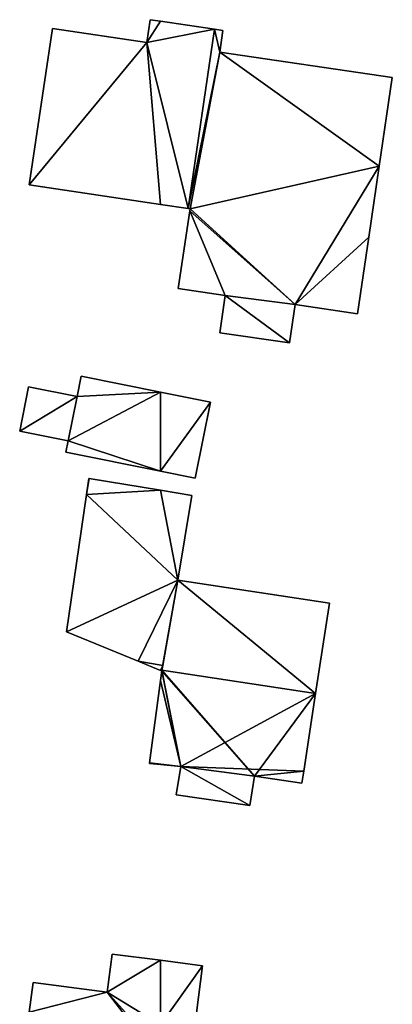
# Model space of a CAD drawing. Units: metres. Extents: x 73747 to 74401, y 344991 to 345511.
# Drawn here: x 73993 to 74011, y 345095 to 345143 of the extents above; entities that cross this region are included whole.
import ezdxf

# ---------------------------------------------------------------- set-up
doc = ezdxf.new("R2010")
doc.units = ezdxf.units.M
for name, color, linetype in [('FacadeFaces', 253, 'Continuous'), ('FloorBoundary', 4, 'Continuous'), ('FloorFaces', 253, 'Continuous'), ('OuterEaves', 4, 'Continuous'), ('RoofFaces', 24, 'Continuous'), ('RoofLines', 2, 'Continuous')]:
    doc.layers.add(name, color=color, linetype=linetype)

msp = doc.modelspace()

# ---------------------------------------------------------------- linework, layer by layer
at = {"layer": 'FacadeFaces'}
for points in [[(73994.675, 345143.016, 279.548), (73993.535, 345135.298, 273.36), (73993.535, 345135.298, 279.548), (73994.675, 345143.016, 279.548)], [(73994.675, 345143.016, 273.36), (73993.535, 345135.298, 273.36), (73994.675, 345143.016, 279.548), (73994.675, 345143.016, 273.36)], [(73999.328, 345142.329, 281.804), (73999.328, 345142.329, 273.36), (73994.675, 345143.016, 279.548), (73999.328, 345142.329, 281.804)], [(73999.328, 345142.329, 273.36), (73994.675, 345143.016, 273.36), (73994.675, 345143.016, 279.548), (73999.328, 345142.329, 273.36)], [(73999.493, 345143.446, 281.804), (73999.328, 345142.329, 273.36), (73999.328, 345142.329, 281.804), (73999.493, 345143.446, 281.804)], [(73999.493, 345143.446, 273.36), (73999.328, 345142.329, 273.36), (73999.493, 345143.446, 281.804), (73999.493, 345143.446, 273.36)], [(74000, 345143.371, 282.05), (74000, 345143.371, 273.36), (73999.493, 345143.446, 281.804), (74000, 345143.371, 282.05)], [(74000, 345143.371, 273.36), (73999.493, 345143.446, 273.36), (73999.493, 345143.446, 281.804), (74000, 345143.371, 273.36)], [(74002.664, 345142.977, 283.342), (74002.664, 345142.977, 273.36), (74000, 345143.371, 282.05), (74002.664, 345142.977, 283.342)], [(74002.664, 345142.977, 273.36), (74000, 345143.371, 273.36), (74000, 345143.371, 282.05), (74002.664, 345142.977, 273.36)], [(74002.664, 345142.977, 283.504), (74002.664, 345142.977, 273.36), (74001.36, 345134.143, 283.504), (74002.664, 345142.977, 283.504)], [(74002.664, 345142.977, 273.36), (74001.36, 345134.143, 273.36), (74001.36, 345134.143, 283.504), (74002.664, 345142.977, 273.36)], [(74001.36, 345134.143, 283.342), (74002.664, 345142.977, 273.36), (74002.664, 345142.977, 283.342), (74001.36, 345134.143, 283.342)], [(74001.36, 345134.143, 283.342), (74001.36, 345134.143, 273.36), (74002.664, 345142.977, 273.36), (74001.36, 345134.143, 283.342)], [(74003.079, 345142.916, 283.32), (74002.664, 345142.977, 273.36), (74002.664, 345142.977, 283.504), (74003.079, 345142.916, 283.32)], [(74003.079, 345142.916, 273.36), (74002.664, 345142.977, 273.36), (74003.079, 345142.916, 283.32), (74003.079, 345142.916, 273.36)], [(74002.921, 345141.851, 283.32), (74003.079, 345142.916, 273.36), (74003.079, 345142.916, 283.32), (74002.921, 345141.851, 283.32)], [(74002.921, 345141.851, 273.36), (74003.079, 345142.916, 273.36), (74002.921, 345141.851, 283.32), (74002.921, 345141.851, 273.36)], [(74011.431, 345140.595, 279.557), (74002.921, 345141.851, 273.36), (74002.921, 345141.851, 283.32), (74011.431, 345140.595, 279.557)], [(74011.431, 345140.595, 273.36), (74002.921, 345141.851, 273.36), (74011.431, 345140.595, 279.557), (74011.431, 345140.595, 273.36)], [(74010.787, 345136.232, 279.557), (74010.787, 345136.232, 273.36), (74011.431, 345140.595, 279.557), (74010.787, 345136.232, 279.557)], [(74011.431, 345140.595, 279.557), (74010.787, 345136.232, 273.36), (74011.431, 345140.595, 273.36), (74011.431, 345140.595, 279.557)], [(74010.27, 345132.726, 279.557), (74010.787, 345136.232, 273.36), (74010.787, 345136.232, 279.557), (74010.27, 345132.726, 279.557)], [(74010.27, 345132.726, 273.36), (74010.787, 345136.232, 273.36), (74010.27, 345132.726, 279.557), (74010.27, 345132.726, 273.36)], [(73993.535, 345135.298, 279.548), (74000, 345134.343, 273.36), (74000, 345134.343, 282.682), (73993.535, 345135.298, 279.548)], [(73993.535, 345135.298, 273.36), (74000, 345134.343, 273.36), (73993.535, 345135.298, 279.548), (73993.535, 345135.298, 273.36)], [(74000, 345134.343, 282.682), (74001.36, 345134.143, 273.36), (74001.36, 345134.143, 283.342), (74000, 345134.343, 282.682)], [(74000, 345134.343, 273.36), (74001.36, 345134.143, 273.36), (74000, 345134.343, 282.682), (74000, 345134.343, 273.36)], [(74001.444, 345134.029, 283.46), (74000.877, 345130.19, 273.36), (74000.877, 345130.19, 283.46), (74001.444, 345134.029, 283.46)], [(74001.444, 345134.029, 273.36), (74000.877, 345130.19, 273.36), (74001.444, 345134.029, 283.46), (74001.444, 345134.029, 273.36)], [(74001.36, 345134.143, 283.504), (74001.36, 345134.143, 273.36), (74001.459, 345134.128, 283.46), (74001.36, 345134.143, 283.504)], [(74001.36, 345134.143, 273.36), (74001.459, 345134.128, 273.36), (74001.459, 345134.128, 283.46), (74001.36, 345134.143, 273.36)], [(74001.459, 345134.128, 283.46), (74001.459, 345134.128, 273.36), (74001.444, 345134.029, 283.46), (74001.459, 345134.128, 283.46)], [(74001.459, 345134.128, 273.36), (74001.444, 345134.029, 273.36), (74001.444, 345134.029, 283.46), (74001.459, 345134.128, 273.36)], [(74009.711, 345128.943, 279.557), (74010.27, 345132.726, 273.36), (74010.27, 345132.726, 279.557), (74009.711, 345128.943, 279.557)], [(74009.711, 345128.943, 273.36), (74010.27, 345132.726, 273.36), (74009.711, 345128.943, 279.557), (74009.711, 345128.943, 273.36)], [(74000.877, 345130.19, 283.46), (74000.877, 345130.19, 273.36), (74003.2, 345129.847, 282.433), (74000.877, 345130.19, 283.46)], [(74000.877, 345130.19, 273.36), (74003.2, 345129.847, 273.36), (74003.2, 345129.847, 282.433), (74000.877, 345130.19, 273.36)], [(74003.2, 345129.847, 282.433), (74003.2, 345129.847, 273.36), (74002.93, 345128.015, 282.432), (74003.2, 345129.847, 282.433)], [(74003.2, 345129.847, 273.36), (74002.93, 345128.015, 273.36), (74002.93, 345128.015, 282.432), (74003.2, 345129.847, 273.36)], [(74006.36, 345127.508, 280.916), (74006.36, 345127.508, 273.36), (74006.639, 345129.397, 280.916), (74006.36, 345127.508, 280.916)], [(74006.36, 345127.508, 273.36), (74006.639, 345129.397, 273.36), (74006.639, 345129.397, 280.916), (74006.36, 345127.508, 273.36)], [(74006.639, 345129.397, 280.916), (74006.639, 345129.397, 273.36), (74009.711, 345128.943, 279.557), (74006.639, 345129.397, 280.916)], [(74006.639, 345129.397, 273.36), (74009.711, 345128.943, 273.36), (74009.711, 345128.943, 279.557), (74006.639, 345129.397, 273.36)], [(74002.93, 345128.015, 282.432), (74002.93, 345128.015, 273.36), (74006.36, 345127.508, 280.916), (74002.93, 345128.015, 282.432)], [(74002.93, 345128.015, 273.36), (74006.36, 345127.508, 273.36), (74006.36, 345127.508, 280.916), (74002.93, 345128.015, 273.36)], [(73996.091, 345125.871, 278.07), (73995.89, 345124.868, 276.31), (73995.89, 345124.868, 278.07), (73996.091, 345125.871, 278.07)], [(73996.091, 345125.871, 276.31), (73995.89, 345124.868, 276.31), (73996.091, 345125.871, 278.07), (73996.091, 345125.871, 276.31)], [(74000, 345125.088, 278.07), (73996.091, 345125.871, 276.31), (73996.091, 345125.871, 278.07), (74000, 345125.088, 278.07)], [(74000, 345125.088, 276.31), (73996.091, 345125.871, 276.31), (74000, 345125.088, 278.07), (74000, 345125.088, 276.31)], [(73993.5, 345125.346, 278.511), (73993.063, 345123.162, 276.872), (73993.063, 345123.162, 278.511), (73993.5, 345125.346, 278.511)], [(73993.5, 345125.346, 276.872), (73993.063, 345123.162, 276.872), (73993.5, 345125.346, 278.511), (73993.5, 345125.346, 276.872)], [(73995.89, 345124.868, 278.511), (73995.89, 345124.868, 276.872), (73993.5, 345125.346, 278.511), (73995.89, 345124.868, 278.511)], [(73993.5, 345125.346, 278.511), (73995.89, 345124.868, 276.872), (73993.5, 345125.346, 276.872), (73993.5, 345125.346, 278.511)], [(74002.469, 345124.594, 278.07), (74000, 345125.088, 276.31), (74000, 345125.088, 278.07), (74002.469, 345124.594, 278.07)], [(74002.469, 345124.594, 276.31), (74000, 345125.088, 276.31), (74002.469, 345124.594, 278.07), (74002.469, 345124.594, 276.31)], [(73995.89, 345124.868, 278.07), (73995.455, 345122.683, 276.31), (73995.455, 345122.683, 278.07), (73995.89, 345124.868, 278.07)], [(73995.89, 345124.868, 276.31), (73995.455, 345122.683, 276.31), (73995.89, 345124.868, 278.07), (73995.89, 345124.868, 276.31)], [(73995.455, 345122.683, 278.511), (73995.89, 345124.868, 276.872), (73995.89, 345124.868, 278.511), (73995.455, 345122.683, 278.511)], [(73995.455, 345122.683, 276.872), (73995.89, 345124.868, 276.872), (73995.455, 345122.683, 278.511), (73995.455, 345122.683, 276.872)], [(74001.717, 345120.843, 278.07), (74002.469, 345124.594, 276.31), (74002.469, 345124.594, 278.07), (74001.717, 345120.843, 278.07)], [(74001.717, 345120.843, 276.31), (74002.469, 345124.594, 276.31), (74001.717, 345120.843, 278.07), (74001.717, 345120.843, 276.31)], [(73993.063, 345123.162, 278.511), (73995.455, 345122.683, 276.872), (73995.455, 345122.683, 278.511), (73993.063, 345123.162, 278.511)], [(73993.063, 345123.162, 276.872), (73995.455, 345122.683, 276.872), (73993.063, 345123.162, 278.511), (73993.063, 345123.162, 276.872)], [(73995.455, 345122.683, 278.07), (73995.342, 345122.12, 276.31), (73995.342, 345122.12, 278.07), (73995.455, 345122.683, 278.07)], [(73995.455, 345122.683, 276.31), (73995.342, 345122.12, 276.31), (73995.455, 345122.683, 278.07), (73995.455, 345122.683, 276.31)], [(73995.342, 345122.12, 278.07), (74000, 345121.187, 276.31), (74000, 345121.187, 278.07), (73995.342, 345122.12, 278.07)], [(73995.342, 345122.12, 276.31), (74000, 345121.187, 276.31), (73995.342, 345122.12, 278.07), (73995.342, 345122.12, 276.31)], [(74000, 345121.187, 278.07), (74000, 345121.187, 276.31), (74001.717, 345120.843, 278.07), (74000, 345121.187, 278.07)], [(74001.717, 345120.843, 278.07), (74000, 345121.187, 276.31), (74001.717, 345120.843, 276.31), (74001.717, 345120.843, 278.07)], [(73996.474, 345120.831, 283.368), (73996.357, 345120.035, 276.57), (73996.357, 345120.035, 283.368), (73996.474, 345120.831, 283.368)], [(73996.474, 345120.831, 276.57), (73996.357, 345120.035, 276.57), (73996.474, 345120.831, 283.368), (73996.474, 345120.831, 276.57)], [(73996.494, 345120.828, 283.368), (73996.474, 345120.831, 276.57), (73996.474, 345120.831, 283.368), (73996.494, 345120.828, 283.368)], [(73996.494, 345120.828, 276.57), (73996.474, 345120.831, 276.57), (73996.494, 345120.828, 283.368), (73996.494, 345120.828, 276.57)], [(74000, 345120.246, 283.368), (73996.494, 345120.828, 276.57), (73996.494, 345120.828, 283.368), (74000, 345120.246, 283.368)], [(74000, 345120.246, 276.57), (73996.494, 345120.828, 276.57), (74000, 345120.246, 283.368), (74000, 345120.246, 276.57)], [(74001.552, 345119.988, 283.368), (74000, 345120.246, 276.57), (74000, 345120.246, 283.368), (74001.552, 345119.988, 283.368)], [(74001.552, 345119.988, 276.57), (74000, 345120.246, 276.57), (74001.552, 345119.988, 283.368), (74001.552, 345119.988, 276.57)], [(73996.357, 345120.035, 283.368), (73995.365, 345113.268, 276.57), (73995.365, 345113.268, 283.368), (73996.357, 345120.035, 283.368)], [(73996.357, 345120.035, 276.57), (73995.365, 345113.268, 276.57), (73996.357, 345120.035, 283.368), (73996.357, 345120.035, 276.57)], [(74000.865, 345115.81, 283.368), (74001.552, 345119.988, 276.57), (74001.552, 345119.988, 283.368), (74000.865, 345115.81, 283.368)], [(74000.865, 345115.81, 276.57), (74001.552, 345119.988, 276.57), (74000.865, 345115.81, 283.368), (74000.865, 345115.81, 276.57)], [(74000.865, 345115.81, 281.108), (74000.069, 345111.376, 276.041), (74000.069, 345111.376, 286.7), (74000.865, 345115.81, 281.108)], [(74000.865, 345115.81, 276.041), (74000.069, 345111.376, 276.041), (74000.865, 345115.81, 281.108), (74000.865, 345115.81, 276.041)], [(74000.112, 345111.613, 283.368), (74000.865, 345115.81, 276.57), (74000.865, 345115.81, 283.368), (74000.112, 345111.613, 283.368)], [(74000.112, 345111.613, 276.57), (74000.865, 345115.81, 276.57), (74000.112, 345111.613, 283.368), (74000.112, 345111.613, 276.57)], [(74008.335, 345114.681, 281.108), (74000.865, 345115.81, 276.041), (74000.865, 345115.81, 281.108), (74008.335, 345114.681, 281.108)], [(74008.335, 345114.681, 276.041), (74000.865, 345115.81, 276.041), (74008.335, 345114.681, 281.108), (74008.335, 345114.681, 276.041)], [(74007.653, 345110.229, 286.7), (74007.653, 345110.229, 276.041), (74008.335, 345114.681, 281.108), (74007.653, 345110.229, 286.7)], [(74007.653, 345110.229, 276.041), (74008.335, 345114.681, 276.041), (74008.335, 345114.681, 281.108), (74007.653, 345110.229, 276.041)], [(73995.365, 345113.268, 283.368), (73998.901, 345111.814, 276.57), (73998.901, 345111.814, 283.368), (73995.365, 345113.268, 283.368)], [(73995.365, 345113.268, 276.57), (73998.901, 345111.814, 276.57), (73995.365, 345113.268, 283.368), (73995.365, 345113.268, 276.57)], [(73998.901, 345111.814, 283.368), (73998.901, 345111.814, 276.57), (74000, 345111.362, 283.368), (73998.901, 345111.814, 283.368)], [(74000, 345111.362, 283.368), (73998.901, 345111.814, 276.57), (74000, 345111.362, 276.57), (74000, 345111.362, 283.368)], [(74000.062, 345111.336, 283.368), (74000.112, 345111.613, 276.57), (74000.112, 345111.613, 283.368), (74000.062, 345111.336, 283.368)], [(74000.062, 345111.336, 276.57), (74000.112, 345111.613, 276.57), (74000.062, 345111.336, 283.368), (74000.062, 345111.336, 276.57)], [(74000, 345111.362, 283.368), (74000.062, 345111.336, 276.57), (74000.062, 345111.336, 283.368), (74000, 345111.362, 283.368)], [(74000, 345111.362, 276.57), (74000.062, 345111.336, 276.57), (74000, 345111.362, 283.368), (74000, 345111.362, 276.57)], [(74000.062, 345111.336, 286.65), (74000.062, 345111.336, 276.041), (74000, 345110.864, 286.059), (74000.062, 345111.336, 286.65)], [(74000.062, 345111.336, 276.041), (74000, 345110.864, 276.041), (74000, 345110.864, 286.059), (74000.062, 345111.336, 276.041)], [(74000.069, 345111.376, 286.7), (74000.069, 345111.376, 276.041), (74000.062, 345111.336, 286.65), (74000.069, 345111.376, 286.7)], [(74000.069, 345111.376, 276.041), (74000.062, 345111.336, 276.041), (74000.062, 345111.336, 286.65), (74000.069, 345111.376, 276.041)], [(74000, 345110.864, 286.059), (74000, 345110.864, 276.041), (73999.468, 345106.808, 280.981), (74000, 345110.864, 286.059)], [(74000, 345110.864, 276.041), (73999.468, 345106.808, 276.041), (73999.468, 345106.808, 280.981), (74000, 345110.864, 276.041)], [(74007.065, 345106.392, 281.88), (74007.653, 345110.229, 276.041), (74007.653, 345110.229, 286.7), (74007.065, 345106.392, 281.88)], [(74007.065, 345106.392, 276.041), (74007.653, 345110.229, 276.041), (74007.065, 345106.392, 281.88), (74007.065, 345106.392, 276.041)], [(73999.468, 345106.808, 280.981), (73999.468, 345106.808, 276.041), (73999.463, 345106.774, 280.938), (73999.468, 345106.808, 280.981)], [(73999.468, 345106.808, 276.041), (73999.463, 345106.774, 276.041), (73999.463, 345106.774, 280.938), (73999.468, 345106.808, 276.041)], [(73999.463, 345106.774, 280.938), (74000, 345106.722, 276.041), (74000, 345106.722, 280.974), (73999.463, 345106.774, 280.938)], [(73999.463, 345106.774, 276.041), (74000, 345106.722, 276.041), (73999.463, 345106.774, 280.938), (73999.463, 345106.774, 276.041)], [(74000, 345106.722, 280.974), (74001.002, 345106.626, 276.041), (74001.002, 345106.626, 281.042), (74000, 345106.722, 280.974)], [(74000, 345106.722, 276.041), (74001.002, 345106.626, 276.041), (74000, 345106.722, 280.974), (74000, 345106.722, 276.041)], [(74001.002, 345106.626, 280.438), (74000.781, 345105.223, 277.054), (74000.781, 345105.223, 280.438), (74001.002, 345106.626, 280.438)], [(74001.002, 345106.626, 277.054), (74000.781, 345105.223, 277.054), (74001.002, 345106.626, 280.438), (74001.002, 345106.626, 277.054)], [(74001.002, 345106.626, 281.042), (74004.642, 345106.143, 276.041), (74004.642, 345106.143, 281.125), (74001.002, 345106.626, 281.042)], [(74001.002, 345106.626, 276.041), (74004.642, 345106.143, 276.041), (74001.002, 345106.626, 281.042), (74001.002, 345106.626, 276.041)], [(74004.642, 345106.143, 280.438), (74001.002, 345106.626, 277.054), (74001.002, 345106.626, 280.438), (74004.642, 345106.143, 280.438)], [(74004.642, 345106.143, 277.054), (74001.002, 345106.626, 277.054), (74004.642, 345106.143, 280.438), (74004.642, 345106.143, 277.054)], [(74004.406, 345104.703, 280.438), (74004.406, 345104.703, 277.054), (74004.642, 345106.143, 280.438), (74004.406, 345104.703, 280.438)], [(74004.642, 345106.143, 280.438), (74004.406, 345104.703, 277.054), (74004.642, 345106.143, 277.054), (74004.642, 345106.143, 280.438)], [(74004.642, 345106.143, 281.125), (74006.975, 345105.801, 276.041), (74006.975, 345105.801, 281.138), (74004.642, 345106.143, 281.125)], [(74004.642, 345106.143, 281.125), (74004.642, 345106.143, 276.041), (74006.975, 345105.801, 276.041), (74004.642, 345106.143, 281.125)], [(74006.975, 345105.801, 281.138), (74007.065, 345106.392, 276.041), (74007.065, 345106.392, 281.88), (74006.975, 345105.801, 281.138)], [(74006.975, 345105.801, 276.041), (74007.065, 345106.392, 276.041), (74006.975, 345105.801, 281.138), (74006.975, 345105.801, 276.041)], [(74000.781, 345105.223, 280.438), (74004.406, 345104.703, 277.054), (74004.406, 345104.703, 280.438), (74000.781, 345105.223, 280.438)], [(74000.781, 345105.223, 277.054), (74004.406, 345104.703, 277.054), (74000.781, 345105.223, 280.438), (74000.781, 345105.223, 277.054)], [(73997.624, 345097.378, 282.529), (73997.382, 345095.501, 278.039), (73997.382, 345095.501, 282.529), (73997.624, 345097.378, 282.529)], [(73997.624, 345097.378, 278.039), (73997.382, 345095.501, 278.039), (73997.624, 345097.378, 282.529), (73997.624, 345097.378, 278.039)], [(74000, 345097.072, 282.529), (73997.624, 345097.378, 278.039), (73997.624, 345097.378, 282.529), (74000, 345097.072, 282.529)], [(74000, 345097.072, 278.039), (73997.624, 345097.378, 278.039), (74000, 345097.072, 282.529), (74000, 345097.072, 278.039)], [(74002.07, 345096.806, 282.529), (74000, 345097.072, 278.039), (74000, 345097.072, 282.529), (74002.07, 345096.806, 282.529)], [(74002.07, 345096.806, 278.039), (74000, 345097.072, 278.039), (74002.07, 345096.806, 282.529), (74002.07, 345096.806, 278.039)], [(74001.673, 345093.719, 282.529), (74002.07, 345096.806, 278.039), (74002.07, 345096.806, 282.529), (74001.673, 345093.719, 282.529)], [(74001.673, 345093.719, 278.039), (74002.07, 345096.806, 278.039), (74001.673, 345093.719, 282.529), (74001.673, 345093.719, 278.039)], [(73993.721, 345095.972, 282.529), (73993.533, 345094.515, 278.039), (73993.533, 345094.515, 282.529), (73993.721, 345095.972, 282.529)], [(73993.721, 345095.972, 278.039), (73993.533, 345094.515, 278.039), (73993.721, 345095.972, 282.529), (73993.721, 345095.972, 278.039)], [(73997.382, 345095.501, 282.529), (73993.721, 345095.972, 278.039), (73993.721, 345095.972, 282.529), (73997.382, 345095.501, 282.529)], [(73997.382, 345095.501, 278.039), (73993.721, 345095.972, 278.039), (73997.382, 345095.501, 282.529), (73997.382, 345095.501, 278.039)]]:
    msp.add_3dface(points, dxfattribs=at)
at = {"layer": 'FloorBoundary'}
for points in [[(74002.664, 345142.977, 273.36), (74000, 345143.371, 273.36), (73999.493, 345143.446, 273.36), (73999.328, 345142.329, 273.36), (73994.675, 345143.016, 273.36), (73993.535, 345135.298, 273.36), (74000, 345134.343, 273.36), (74001.36, 345134.143, 273.36), (74002.664, 345142.977, 273.36)], [(74011.431, 345140.595, 273.36), (74002.921, 345141.851, 273.36), (74003.079, 345142.916, 273.36), (74002.664, 345142.977, 273.36), (74001.36, 345134.143, 273.36), (74001.459, 345134.128, 273.36), (74001.444, 345134.029, 273.36), (74000.877, 345130.19, 273.36), (74003.2, 345129.847, 273.36), (74002.93, 345128.015, 273.36), (74006.36, 345127.508, 273.36), (74006.639, 345129.397, 273.36), (74009.711, 345128.943, 273.36), (74010.27, 345132.726, 273.36), (74010.787, 345136.232, 273.36), (74011.431, 345140.595, 273.36)], [(74001.717, 345120.843, 276.31), (74002.469, 345124.594, 276.31), (74000, 345125.088, 276.31), (73996.091, 345125.871, 276.31), (73995.89, 345124.868, 276.31), (73995.455, 345122.683, 276.31), (73995.342, 345122.12, 276.31), (74000, 345121.187, 276.31), (74001.717, 345120.843, 276.31)], [(73993.5, 345125.346, 276.872), (73993.063, 345123.162, 276.872), (73995.455, 345122.683, 276.872), (73995.89, 345124.868, 276.872), (73993.5, 345125.346, 276.872)], [(74000, 345111.362, 276.57), (74000.062, 345111.336, 276.57), (74000.112, 345111.613, 276.57), (74000.865, 345115.81, 276.57), (74001.552, 345119.988, 276.57), (74000, 345120.246, 276.57), (73996.494, 345120.828, 276.57), (73996.474, 345120.831, 276.57), (73996.357, 345120.035, 276.57), (73995.365, 345113.268, 276.57), (73998.901, 345111.814, 276.57), (74000, 345111.362, 276.57)], [(74006.975, 345105.801, 276.041), (74007.065, 345106.392, 276.041), (74007.653, 345110.229, 276.041), (74008.335, 345114.681, 276.041), (74000.865, 345115.81, 276.041), (74000.069, 345111.376, 276.041), (74000.062, 345111.336, 276.041), (74000, 345110.864, 276.041), (73999.468, 345106.808, 276.041), (73999.463, 345106.774, 276.041), (74000, 345106.722, 276.041), (74001.002, 345106.626, 276.041), (74004.642, 345106.143, 276.041), (74006.975, 345105.801, 276.041)], [(74004.642, 345106.143, 277.054), (74001.002, 345106.626, 277.054), (74000.781, 345105.223, 277.054), (74004.406, 345104.703, 277.054), (74004.642, 345106.143, 277.054)], [(74001.673, 345093.719, 278.039), (74002.07, 345096.806, 278.039), (74000, 345097.072, 278.039), (73997.624, 345097.378, 278.039), (73997.382, 345095.501, 278.039), (73993.721, 345095.972, 278.039), (73993.533, 345094.515, 278.039), (73998.7, 345093.77, 278.039), (73998.73, 345094.014, 278.039), (74000, 345093.887, 278.039), (74001.673, 345093.719, 278.039)]]:
    msp.add_polyline3d(points, dxfattribs=at)
at = {"layer": 'FloorFaces'}
for points in [[(73999.328, 345142.329, 273.36), (73993.535, 345135.298, 273.36), (73994.675, 345143.016, 273.36), (73999.328, 345142.329, 273.36)], [(74000, 345143.371, 273.36), (73999.328, 345142.329, 273.36), (73999.493, 345143.446, 273.36), (74000, 345143.371, 273.36)], [(74002.664, 345142.977, 273.36), (73999.328, 345142.329, 273.36), (74000, 345143.371, 273.36), (74002.664, 345142.977, 273.36)], [(74002.664, 345142.977, 273.36), (74001.36, 345134.143, 273.36), (73999.328, 345142.329, 273.36), (74002.664, 345142.977, 273.36)], [(74002.921, 345141.851, 273.36), (74001.36, 345134.143, 273.36), (74002.664, 345142.977, 273.36), (74002.921, 345141.851, 273.36)], [(74002.921, 345141.851, 273.36), (74002.664, 345142.977, 273.36), (74003.079, 345142.916, 273.36), (74002.921, 345141.851, 273.36)], [(73999.328, 345142.329, 273.36), (74000, 345134.343, 273.36), (73993.535, 345135.298, 273.36), (73999.328, 345142.329, 273.36)], [(73999.328, 345142.329, 273.36), (74001.36, 345134.143, 273.36), (74000, 345134.343, 273.36), (73999.328, 345142.329, 273.36)], [(74002.921, 345141.851, 273.36), (74001.459, 345134.128, 273.36), (74001.36, 345134.143, 273.36), (74002.921, 345141.851, 273.36)], [(74002.921, 345141.851, 273.36), (74010.787, 345136.232, 273.36), (74001.459, 345134.128, 273.36), (74002.921, 345141.851, 273.36)], [(74011.431, 345140.595, 273.36), (74010.787, 345136.232, 273.36), (74002.921, 345141.851, 273.36), (74011.431, 345140.595, 273.36)], [(74001.459, 345134.128, 273.36), (74010.787, 345136.232, 273.36), (74006.639, 345129.397, 273.36), (74001.459, 345134.128, 273.36)], [(74006.639, 345129.397, 273.36), (74010.787, 345136.232, 273.36), (74010.27, 345132.726, 273.36), (74006.639, 345129.397, 273.36)], [(74001.444, 345134.029, 273.36), (74003.2, 345129.847, 273.36), (74000.877, 345130.19, 273.36), (74001.444, 345134.029, 273.36)], [(74001.459, 345134.128, 273.36), (74006.639, 345129.397, 273.36), (74001.444, 345134.029, 273.36), (74001.459, 345134.128, 273.36)], [(74001.444, 345134.029, 273.36), (74006.639, 345129.397, 273.36), (74003.2, 345129.847, 273.36), (74001.444, 345134.029, 273.36)], [(74006.639, 345129.397, 273.36), (74010.27, 345132.726, 273.36), (74009.711, 345128.943, 273.36), (74006.639, 345129.397, 273.36)], [(74003.2, 345129.847, 273.36), (74006.36, 345127.508, 273.36), (74002.93, 345128.015, 273.36), (74003.2, 345129.847, 273.36)], [(74003.2, 345129.847, 273.36), (74006.639, 345129.397, 273.36), (74006.36, 345127.508, 273.36), (74003.2, 345129.847, 273.36)], [(74000, 345125.088, 276.31), (73995.89, 345124.868, 276.31), (73996.091, 345125.871, 276.31), (74000, 345125.088, 276.31)], [(73993.5, 345125.346, 276.872), (73995.89, 345124.868, 276.872), (73993.063, 345123.162, 276.872), (73993.5, 345125.346, 276.872)], [(74000, 345125.088, 276.31), (73995.455, 345122.683, 276.31), (73995.89, 345124.868, 276.31), (74000, 345125.088, 276.31)], [(74000, 345125.088, 276.31), (74000, 345121.187, 276.31), (73995.455, 345122.683, 276.31), (74000, 345125.088, 276.31)], [(74002.469, 345124.594, 276.31), (74000, 345121.187, 276.31), (74000, 345125.088, 276.31), (74002.469, 345124.594, 276.31)], [(73993.063, 345123.162, 276.872), (73995.89, 345124.868, 276.872), (73995.455, 345122.683, 276.872), (73993.063, 345123.162, 276.872)], [(74001.717, 345120.843, 276.31), (74000, 345121.187, 276.31), (74002.469, 345124.594, 276.31), (74001.717, 345120.843, 276.31)], [(73995.455, 345122.683, 276.31), (74000, 345121.187, 276.31), (73995.342, 345122.12, 276.31), (73995.455, 345122.683, 276.31)], [(73996.494, 345120.828, 276.57), (73996.357, 345120.035, 276.57), (73996.474, 345120.831, 276.57), (73996.494, 345120.828, 276.57)], [(74000, 345120.246, 276.57), (73996.357, 345120.035, 276.57), (73996.494, 345120.828, 276.57), (74000, 345120.246, 276.57)], [(74000.865, 345115.81, 276.57), (73996.357, 345120.035, 276.57), (74000, 345120.246, 276.57), (74000.865, 345115.81, 276.57)], [(74000.865, 345115.81, 276.57), (74000, 345120.246, 276.57), (74001.552, 345119.988, 276.57), (74000.865, 345115.81, 276.57)], [(74000.865, 345115.81, 276.57), (73995.365, 345113.268, 276.57), (73996.357, 345120.035, 276.57), (74000.865, 345115.81, 276.57)], [(74000.865, 345115.81, 276.57), (73998.901, 345111.814, 276.57), (73995.365, 345113.268, 276.57), (74000.865, 345115.81, 276.57)], [(74000.112, 345111.613, 276.57), (73998.901, 345111.814, 276.57), (74000.865, 345115.81, 276.57), (74000.112, 345111.613, 276.57)], [(74007.653, 345110.229, 276.041), (74000.069, 345111.376, 276.041), (74000.865, 345115.81, 276.041), (74007.653, 345110.229, 276.041)], [(74007.653, 345110.229, 276.041), (74000.865, 345115.81, 276.041), (74008.335, 345114.681, 276.041), (74007.653, 345110.229, 276.041)], [(74000, 345111.362, 276.57), (73998.901, 345111.814, 276.57), (74000.112, 345111.613, 276.57), (74000, 345111.362, 276.57)], [(74000, 345111.362, 276.57), (74000.112, 345111.613, 276.57), (74000.062, 345111.336, 276.57), (74000, 345111.362, 276.57)], [(74000.062, 345111.336, 276.041), (74001.002, 345106.626, 276.041), (74000, 345110.864, 276.041), (74000.062, 345111.336, 276.041)], [(74000.069, 345111.376, 276.041), (74004.642, 345106.143, 276.041), (74000.062, 345111.336, 276.041), (74000.069, 345111.376, 276.041)], [(74000.062, 345111.336, 276.041), (74004.642, 345106.143, 276.041), (74001.002, 345106.626, 276.041), (74000.062, 345111.336, 276.041)], [(74007.653, 345110.229, 276.041), (74004.642, 345106.143, 276.041), (74000.069, 345111.376, 276.041), (74007.653, 345110.229, 276.041)], [(74000, 345110.864, 276.041), (74001.002, 345106.626, 276.041), (73999.468, 345106.808, 276.041), (74000, 345110.864, 276.041)], [(74007.065, 345106.392, 276.041), (74004.642, 345106.143, 276.041), (74007.653, 345110.229, 276.041), (74007.065, 345106.392, 276.041)], [(73999.468, 345106.808, 276.041), (74000, 345106.722, 276.041), (73999.463, 345106.774, 276.041), (73999.468, 345106.808, 276.041)], [(73999.468, 345106.808, 276.041), (74001.002, 345106.626, 276.041), (74000, 345106.722, 276.041), (73999.468, 345106.808, 276.041)], [(74001.002, 345106.626, 277.054), (74004.406, 345104.703, 277.054), (74000.781, 345105.223, 277.054), (74001.002, 345106.626, 277.054)], [(74004.642, 345106.143, 277.054), (74004.406, 345104.703, 277.054), (74001.002, 345106.626, 277.054), (74004.642, 345106.143, 277.054)], [(74006.975, 345105.801, 276.041), (74004.642, 345106.143, 276.041), (74007.065, 345106.392, 276.041), (74006.975, 345105.801, 276.041)], [(74000, 345097.072, 278.039), (73997.382, 345095.501, 278.039), (73997.624, 345097.378, 278.039), (74000, 345097.072, 278.039)], [(74000, 345097.072, 278.039), (74000, 345093.887, 278.039), (73997.382, 345095.501, 278.039), (74000, 345097.072, 278.039)], [(74002.07, 345096.806, 278.039), (74000, 345093.887, 278.039), (74000, 345097.072, 278.039), (74002.07, 345096.806, 278.039)], [(74001.673, 345093.719, 278.039), (74000, 345093.887, 278.039), (74002.07, 345096.806, 278.039), (74001.673, 345093.719, 278.039)], [(73997.382, 345095.501, 278.039), (73993.533, 345094.515, 278.039), (73993.721, 345095.972, 278.039), (73997.382, 345095.501, 278.039)], [(73997.382, 345095.501, 278.039), (73998.7, 345093.77, 278.039), (73993.533, 345094.515, 278.039), (73997.382, 345095.501, 278.039)], [(73997.382, 345095.501, 278.039), (73998.73, 345094.014, 278.039), (73998.7, 345093.77, 278.039), (73997.382, 345095.501, 278.039)], [(73997.382, 345095.501, 278.039), (74000, 345093.887, 278.039), (73998.73, 345094.014, 278.039), (73997.382, 345095.501, 278.039)]]:
    msp.add_3dface(points, dxfattribs=at)
at = {"layer": 'OuterEaves'}
for points in [[(73999.493, 345143.446, 281.804), (73999.328, 345142.329, 281.804), (73994.675, 345143.016, 279.548), (73993.535, 345135.298, 279.548), (74000, 345134.343, 282.682), (74001.36, 345134.143, 283.342), (74002.664, 345142.977, 283.342), (74000, 345143.371, 282.05), (73999.493, 345143.446, 281.804)], [(74003.079, 345142.916, 283.32), (74002.664, 345142.977, 283.504), (74001.36, 345134.143, 283.504), (74001.459, 345134.128, 283.46), (74001.444, 345134.029, 283.46), (74000.877, 345130.19, 283.46), (74003.2, 345129.847, 282.433), (74002.93, 345128.015, 282.432), (74006.36, 345127.508, 280.916), (74006.639, 345129.397, 280.916), (74009.711, 345128.943, 279.557), (74010.27, 345132.726, 279.557), (74010.787, 345136.232, 279.557), (74011.431, 345140.595, 279.557), (74002.921, 345141.851, 283.32), (74003.079, 345142.916, 283.32)], [(74001.717, 345120.843, 278.07), (74002.469, 345124.594, 278.07), (74000, 345125.088, 278.07), (73996.091, 345125.871, 278.07), (73995.89, 345124.868, 278.07), (73995.455, 345122.683, 278.07), (73995.342, 345122.12, 278.07), (74000, 345121.187, 278.07), (74001.717, 345120.843, 278.07)], [(73993.5, 345125.346, 278.511), (73993.063, 345123.162, 278.511), (73995.455, 345122.683, 278.511), (73995.89, 345124.868, 278.511), (73993.5, 345125.346, 278.511)], [(74000.062, 345111.336, 283.368), (74000.112, 345111.613, 283.368), (74000.865, 345115.81, 283.368), (74001.552, 345119.988, 283.368), (74000, 345120.246, 283.368), (73996.494, 345120.828, 283.368), (73996.474, 345120.831, 283.368), (73996.357, 345120.035, 283.368), (73995.365, 345113.268, 283.368), (73998.901, 345111.814, 283.368), (74000, 345111.362, 283.368), (74000.062, 345111.336, 283.368)], [(74004.642, 345106.143, 281.125), (74006.975, 345105.801, 281.138), (74007.065, 345106.392, 281.88), (74007.653, 345110.229, 286.7), (74008.335, 345114.681, 281.108), (74000.865, 345115.81, 281.108), (74000.069, 345111.376, 286.7), (74000.062, 345111.336, 286.65), (74000, 345110.864, 286.059), (73999.468, 345106.808, 280.981), (73999.463, 345106.774, 280.938), (74000, 345106.722, 280.974), (74001.002, 345106.626, 281.042), (74004.642, 345106.143, 281.125)], [(74004.642, 345106.143, 280.438), (74001.002, 345106.626, 280.438), (74000.781, 345105.223, 280.438), (74004.406, 345104.703, 280.438), (74004.642, 345106.143, 280.438)], [(74001.673, 345093.719, 282.529), (74002.07, 345096.806, 282.529), (74000, 345097.072, 282.529), (73997.624, 345097.378, 282.529), (73997.382, 345095.501, 282.529), (73993.721, 345095.972, 282.529), (73993.533, 345094.515, 282.529), (73998.7, 345093.77, 282.529), (73998.73, 345094.014, 282.529), (74000, 345093.887, 282.529), (74001.673, 345093.719, 282.529)]]:
    msp.add_polyline3d(points, dxfattribs=at)
at = {"layer": 'RoofFaces'}
for points in [[(73994.675, 345143.016, 279.548), (73993.535, 345135.298, 279.548), (73999.328, 345142.329, 281.804), (73994.675, 345143.016, 279.548)], [(73999.328, 345142.329, 281.804), (74000, 345143.371, 282.05), (73999.493, 345143.446, 281.804), (73999.328, 345142.329, 281.804)], [(74002.664, 345142.977, 283.342), (74000, 345143.371, 282.05), (73999.328, 345142.329, 281.804), (74002.664, 345142.977, 283.342)], [(74001.36, 345134.143, 283.342), (74002.664, 345142.977, 283.342), (73999.328, 345142.329, 281.804), (74001.36, 345134.143, 283.342)], [(74001.36, 345134.143, 283.504), (74002.921, 345141.851, 283.32), (74002.664, 345142.977, 283.504), (74001.36, 345134.143, 283.504)], [(74002.664, 345142.977, 283.504), (74002.921, 345141.851, 283.32), (74003.079, 345142.916, 283.32), (74002.664, 345142.977, 283.504)], [(73993.535, 345135.298, 279.548), (74000, 345134.343, 282.682), (73999.328, 345142.329, 281.804), (73993.535, 345135.298, 279.548)], [(74000, 345134.343, 282.682), (74001.36, 345134.143, 283.342), (73999.328, 345142.329, 281.804), (74000, 345134.343, 282.682)], [(74001.459, 345134.128, 283.46), (74002.921, 345141.851, 283.32), (74001.36, 345134.143, 283.504), (74001.459, 345134.128, 283.46)], [(74010.787, 345136.232, 279.557), (74002.921, 345141.851, 283.32), (74001.459, 345134.128, 283.46), (74010.787, 345136.232, 279.557)], [(74011.431, 345140.595, 279.557), (74002.921, 345141.851, 283.32), (74010.787, 345136.232, 279.557), (74011.431, 345140.595, 279.557)], [(74006.639, 345129.397, 280.916), (74010.787, 345136.232, 279.557), (74001.459, 345134.128, 283.46), (74006.639, 345129.397, 280.916)], [(74010.27, 345132.726, 279.557), (74010.787, 345136.232, 279.557), (74006.639, 345129.397, 280.916), (74010.27, 345132.726, 279.557)], [(74000.877, 345130.19, 283.46), (74003.2, 345129.847, 282.433), (74001.444, 345134.029, 283.46), (74000.877, 345130.19, 283.46)], [(74001.444, 345134.029, 283.46), (74006.639, 345129.397, 280.916), (74001.459, 345134.128, 283.46), (74001.444, 345134.029, 283.46)], [(74003.2, 345129.847, 282.433), (74006.639, 345129.397, 280.916), (74001.444, 345134.029, 283.46), (74003.2, 345129.847, 282.433)], [(74009.711, 345128.943, 279.557), (74010.27, 345132.726, 279.557), (74006.639, 345129.397, 280.916), (74009.711, 345128.943, 279.557)], [(74002.93, 345128.015, 282.432), (74006.36, 345127.508, 280.916), (74003.2, 345129.847, 282.433), (74002.93, 345128.015, 282.432)], [(74006.36, 345127.508, 280.916), (74006.639, 345129.397, 280.916), (74003.2, 345129.847, 282.433), (74006.36, 345127.508, 280.916)], [(73996.091, 345125.871, 278.07), (73995.89, 345124.868, 278.07), (74000, 345125.088, 278.07), (73996.091, 345125.871, 278.07)], [(73993.063, 345123.162, 278.511), (73995.89, 345124.868, 278.511), (73993.5, 345125.346, 278.511), (73993.063, 345123.162, 278.511)], [(73995.89, 345124.868, 278.07), (73995.455, 345122.683, 278.07), (74000, 345125.088, 278.07), (73995.89, 345124.868, 278.07)], [(73995.455, 345122.683, 278.07), (74000, 345121.187, 278.07), (74000, 345125.088, 278.07), (73995.455, 345122.683, 278.07)], [(74000, 345125.088, 278.07), (74000, 345121.187, 278.07), (74002.469, 345124.594, 278.07), (74000, 345125.088, 278.07)], [(73995.455, 345122.683, 278.511), (73995.89, 345124.868, 278.511), (73993.063, 345123.162, 278.511), (73995.455, 345122.683, 278.511)], [(74002.469, 345124.594, 278.07), (74000, 345121.187, 278.07), (74001.717, 345120.843, 278.07), (74002.469, 345124.594, 278.07)], [(73995.342, 345122.12, 278.07), (74000, 345121.187, 278.07), (73995.455, 345122.683, 278.07), (73995.342, 345122.12, 278.07)], [(73996.474, 345120.831, 283.368), (73996.357, 345120.035, 283.368), (73996.494, 345120.828, 283.368), (73996.474, 345120.831, 283.368)], [(73996.494, 345120.828, 283.368), (73996.357, 345120.035, 283.368), (74000, 345120.246, 283.368), (73996.494, 345120.828, 283.368)], [(74000, 345120.246, 283.368), (73996.357, 345120.035, 283.368), (74000.865, 345115.81, 283.368), (74000, 345120.246, 283.368)], [(74001.552, 345119.988, 283.368), (74000, 345120.246, 283.368), (74000.865, 345115.81, 283.368), (74001.552, 345119.988, 283.368)], [(73996.357, 345120.035, 283.368), (73995.365, 345113.268, 283.368), (74000.865, 345115.81, 283.368), (73996.357, 345120.035, 283.368)], [(73995.365, 345113.268, 283.368), (73998.901, 345111.814, 283.368), (74000.865, 345115.81, 283.368), (73995.365, 345113.268, 283.368)], [(74000.865, 345115.81, 283.368), (73998.901, 345111.814, 283.368), (74000.112, 345111.613, 283.368), (74000.865, 345115.81, 283.368)], [(74000.865, 345115.81, 281.108), (74000.069, 345111.376, 286.7), (74007.653, 345110.229, 286.7), (74000.865, 345115.81, 281.108)], [(74008.335, 345114.681, 281.108), (74000.865, 345115.81, 281.108), (74007.653, 345110.229, 286.7), (74008.335, 345114.681, 281.108)], [(73998.901, 345111.814, 283.368), (74000, 345111.362, 283.368), (74000.112, 345111.613, 283.368), (73998.901, 345111.814, 283.368)], [(74000.112, 345111.613, 283.368), (74000, 345111.362, 283.368), (74000.062, 345111.336, 283.368), (74000.112, 345111.613, 283.368)], [(74000, 345110.864, 286.059), (74001.002, 345106.626, 281.042), (74000.062, 345111.336, 286.65), (74000, 345110.864, 286.059)], [(74000.062, 345111.336, 286.65), (74001.002, 345106.626, 281.042), (74000.069, 345111.376, 286.7), (74000.062, 345111.336, 286.65)], [(74000.069, 345111.376, 286.7), (74001.002, 345106.626, 281.042), (74007.653, 345110.229, 286.7), (74000.069, 345111.376, 286.7)], [(73999.468, 345106.808, 280.981), (74001.002, 345106.626, 281.042), (74000, 345110.864, 286.059), (73999.468, 345106.808, 280.981)], [(74007.653, 345110.229, 286.7), (74001.002, 345106.626, 281.042), (74007.065, 345106.392, 281.88), (74007.653, 345110.229, 286.7)], [(73999.463, 345106.774, 280.938), (74000, 345106.722, 280.974), (73999.468, 345106.808, 280.981), (73999.463, 345106.774, 280.938)], [(74000, 345106.722, 280.974), (74001.002, 345106.626, 281.042), (73999.468, 345106.808, 280.981), (74000, 345106.722, 280.974)], [(74000.781, 345105.223, 280.438), (74004.406, 345104.703, 280.438), (74001.002, 345106.626, 280.438), (74000.781, 345105.223, 280.438)], [(74007.065, 345106.392, 281.88), (74001.002, 345106.626, 281.042), (74004.642, 345106.143, 281.125), (74007.065, 345106.392, 281.88)], [(74001.002, 345106.626, 280.438), (74004.406, 345104.703, 280.438), (74004.642, 345106.143, 280.438), (74001.002, 345106.626, 280.438)], [(74006.975, 345105.801, 281.138), (74007.065, 345106.392, 281.88), (74004.642, 345106.143, 281.125), (74006.975, 345105.801, 281.138)], [(73997.624, 345097.378, 282.529), (73997.382, 345095.501, 282.529), (74000, 345097.072, 282.529), (73997.624, 345097.378, 282.529)], [(73997.382, 345095.501, 282.529), (74000, 345093.887, 282.529), (74000, 345097.072, 282.529), (73997.382, 345095.501, 282.529)], [(74000, 345097.072, 282.529), (74000, 345093.887, 282.529), (74002.07, 345096.806, 282.529), (74000, 345097.072, 282.529)], [(74002.07, 345096.806, 282.529), (74000, 345093.887, 282.529), (74001.673, 345093.719, 282.529), (74002.07, 345096.806, 282.529)], [(73993.721, 345095.972, 282.529), (73993.533, 345094.515, 282.529), (73997.382, 345095.501, 282.529), (73993.721, 345095.972, 282.529)], [(73993.533, 345094.515, 282.529), (73998.7, 345093.77, 282.529), (73997.382, 345095.501, 282.529), (73993.533, 345094.515, 282.529)], [(73998.7, 345093.77, 282.529), (73998.73, 345094.014, 282.529), (73997.382, 345095.501, 282.529), (73998.7, 345093.77, 282.529)], [(73998.73, 345094.014, 282.529), (74000, 345093.887, 282.529), (73997.382, 345095.501, 282.529), (73998.73, 345094.014, 282.529)]]:
    msp.add_3dface(points, dxfattribs=at)
at = {"layer": 'RoofLines'}
msp.add_polyline3d([(74007.653, 345110.229, 286.7), (74000.069, 345111.376, 286.7)], dxfattribs=at)

doc.saveas('drawing.dxf')
